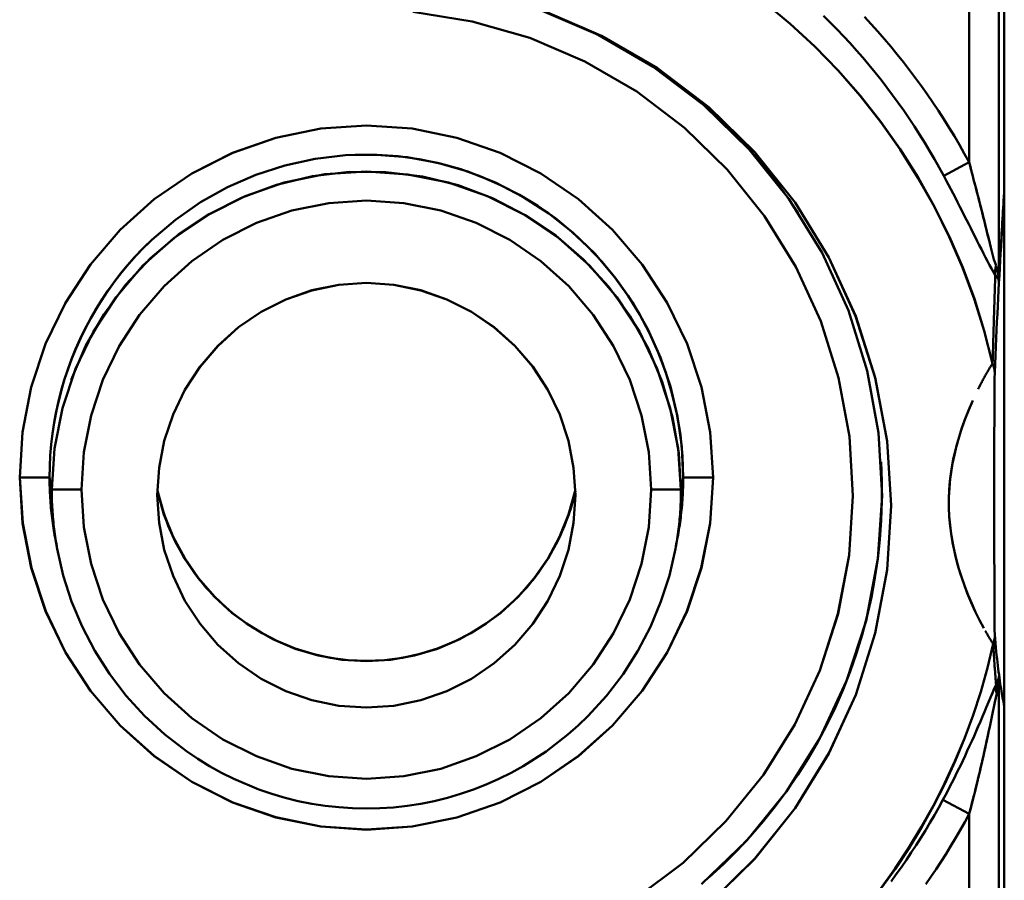
# Model space of a CAD drawing. Extents: x -75 to 4280, y -75 to 3045.
# Drawn here: x 2002 to 2034, y 2053 to 2082 of the extents above; entities that cross this region are included whole.
import ezdxf

# ---------------------------------------------------------------- set-up
doc = ezdxf.new("R2010")
doc.units = 0
doc.header["$LTSCALE"] = 5
doc.header["$MEASUREMENT"] = 0
doc.layers.add('Sichtbar (ISO)', color=7, linetype='CONTINUOUS', lineweight=50)

msp = doc.modelspace()

# ---------------------------------------------------------------- linework, layer by layer
at = {"layer": 'Sichtbar (ISO)'}
for p, q in [((2034.472, 2076.361), (2034.472, 2093.907)), ((2033.295, 2077.234), (2033.295, 2092.937)), ((2033.295, 2092.937), (2033.295, 2077.234)), ((2034.294, 2092.937), (2034.294, 2073.31)), ((2032.446, 2076.777), (2033.295, 2077.234)), ((2033.295, 2077.234), (2032.446, 2076.777)), ((2034.473, 2059.018), (2034.473, 2076.264)), ((2034.473, 2076.264), (2034.473, 2059.018)), ((2004.097, 2072.379), (2004.097, 2072.379)), ((2004.104, 2072.378), (2004.104, 2072.378)), ((2022.13, 2072.379), (2022.13, 2072.379)), ((2003.381, 2070.332), (2003.381, 2070.332)), ((2002.505, 2066.677), (2001.506, 2066.677)), ((2001.506, 2066.677), (2002.505, 2066.677)), ((2002.579, 2066.274), (2002.505, 2066.677)), ((2002.505, 2066.677), (2002.579, 2066.274)), ((2023.721, 2066.677), (2023.648, 2066.274)), ((2023.648, 2066.274), (2023.721, 2066.677)), ((2024.721, 2066.677), (2023.721, 2066.677)), ((2023.721, 2066.677), (2024.721, 2066.677)), ((2002.579, 2066.274), (2003.578, 2066.274)), ((2003.578, 2066.274), (2002.579, 2066.274)), ((2022.648, 2066.274), (2023.648, 2066.274)), ((2023.648, 2066.274), (2022.648, 2066.274)), ((2002.691, 2064.672), (2002.695, 2064.647)), ((2002.761, 2064.295), (2002.691, 2064.671)), ((2023.536, 2064.671), (2023.473, 2064.333)), ((2022.419, 2064.203), (2022.419, 2064.202)), ((2022.427, 2064.2), (2022.427, 2064.2)), ((2007.58, 2061.732), (2007.58, 2061.732)), ((2007.58, 2061.732), (2007.58, 2061.732)), ((2018.646, 2061.732), (2018.646, 2061.732)), ((2018.646, 2061.732), (2018.646, 2061.732)), ((2034.294, 2059.983), (2034.294, 2041.221)), ((2034.472, 2042.191), (2034.472, 2058.933)), ((2026.499, 2056.854), (2026.495, 2056.85)), ((2033.295, 2055.414), (2032.417, 2055.885)), ((2032.417, 2055.885), (2033.295, 2055.414)), ((2026.751, 2055.592), (2026.749, 2055.589)), ((2033.295, 2055.414), (2033.295, 2041.221)), ((2033.295, 2041.221), (2033.295, 2055.414))]:
    msp.add_line(p, q, dxfattribs=at)
at = {"layer": 'Sichtbar (ISO)', "flags": 128}
for points in [[(2024.332, 2053.068), (2025.852, 2054.532), (2027.183, 2056.17), (2028.302, 2057.958), (2029.194, 2059.871), (2029.845, 2061.88), (2030.244, 2063.954), (2030.385, 2066.062), (2030.265, 2068.173), (2029.885, 2070.255), (2029.251, 2072.275), (2028.372, 2074.203), (2027.261, 2076.01), (2025.935, 2077.667), (2024.414, 2079.15), (2022.72, 2080.437), (2020.879, 2081.506), (2018.919, 2082.341), (2016.869, 2082.93), (2014.761, 2083.263)], [(2014.779, 2083.263), (2016.919, 2082.924), (2018.999, 2082.325), (2020.989, 2081.475), (2022.857, 2080.387), (2024.577, 2079.08), (2026.123, 2077.571), (2027.471, 2075.885), (2028.603, 2074.047), (2029.502, 2072.083), (2030.154, 2070.025), (2030.549, 2067.901), (2030.682, 2065.744), (2030.549, 2063.588), (2030.154, 2061.464), (2029.502, 2059.405), (2028.603, 2057.442), (2027.471, 2055.604), (2026.123, 2053.918), (2024.577, 2052.409)], [(2024.577, 2052.41), (2026.121, 2053.919), (2027.466, 2055.607), (2028.596, 2057.446), (2029.497, 2059.408), (2030.153, 2061.465), (2030.549, 2063.588), (2030.682, 2065.744), (2030.546, 2067.9), (2030.147, 2070.022), (2029.495, 2072.081), (2028.599, 2074.045), (2027.471, 2075.885), (2026.122, 2077.57), (2024.573, 2079.075), (2022.852, 2080.381), (2020.985, 2081.47), (2018.998, 2082.324), (2016.919, 2082.924), (2014.779, 2083.263)], [(2026.442, 2082.588), (2027.304, 2081.871), (2028.127, 2081.111), (2028.91, 2080.308), (2029.649, 2079.466), (2030.344, 2078.586), (2030.991, 2077.672), (2031.59, 2076.724), (2032.139, 2075.746), (2032.636, 2074.741), (2033.08, 2073.711), (2033.47, 2072.659), (2033.804, 2071.588), (2034.081, 2070.5)], [(2034.081, 2070.5), (2033.803, 2071.588), (2033.467, 2072.658), (2033.076, 2073.709), (2032.631, 2074.738), (2032.133, 2075.742), (2031.583, 2076.719), (2030.985, 2077.667), (2030.338, 2078.583), (2029.645, 2079.463), (2028.908, 2080.307), (2028.127, 2081.11), (2027.304, 2081.871), (2026.442, 2082.587)], [(2014.667, 2082.268), (2016.653, 2081.954), (2018.585, 2081.399), (2020.432, 2080.612), (2022.166, 2079.604), (2023.762, 2078.393), (2025.196, 2076.996), (2026.447, 2075.435), (2027.495, 2073.734), (2028.325, 2071.918), (2028.925, 2070.015), (2029.287, 2068.054), (2029.404, 2066.064), (2029.276, 2064.076), (2028.904, 2062.118), (2028.295, 2060.222), (2027.458, 2058.414), (2026.405, 2056.722), (2025.153, 2055.171), (2023.719, 2053.784), (2022.125, 2052.583)], [(2022.125, 2052.583), (2023.719, 2053.784), (2025.153, 2055.171), (2026.406, 2056.722), (2027.458, 2058.414), (2028.296, 2060.221), (2028.905, 2062.118), (2029.276, 2064.075), (2029.405, 2066.064), (2029.287, 2068.054), (2028.925, 2070.015), (2028.325, 2071.918), (2027.495, 2073.734), (2026.447, 2075.435), (2025.196, 2076.996), (2023.762, 2078.393), (2022.166, 2079.604), (2020.432, 2080.612), (2018.585, 2081.399), (2016.653, 2081.954), (2014.667, 2082.268)], [(2032.446, 2076.777), (2032.292, 2077.059), (2032.135, 2077.338), (2031.974, 2077.616), (2031.808, 2077.89), (2031.639, 2078.162), (2031.465, 2078.432), (2031.288, 2078.699), (2031.107, 2078.964), (2030.922, 2079.226), (2030.733, 2079.485), (2030.541, 2079.742), (2030.345, 2079.995), (2030.145, 2080.246), (2029.942, 2080.494), (2029.735, 2080.739), (2029.524, 2080.981), (2029.31, 2081.219), (2029.093, 2081.455), (2028.872, 2081.687), (2028.648, 2081.917), (2028.42, 2082.142)], [(2028.42, 2082.142), (2028.648, 2081.917), (2028.872, 2081.687), (2029.093, 2081.455), (2029.31, 2081.219), (2029.524, 2080.981), (2029.735, 2080.739), (2029.942, 2080.494), (2030.145, 2080.246), (2030.345, 2079.995), (2030.541, 2079.742), (2030.733, 2079.485), (2030.922, 2079.226), (2031.107, 2078.964), (2031.288, 2078.699), (2031.465, 2078.432), (2031.639, 2078.162), (2031.808, 2077.89), (2031.974, 2077.616), (2032.135, 2077.338), (2032.292, 2077.059), (2032.446, 2076.777)], [(2033.295, 2077.234), (2033.134, 2077.527), (2032.97, 2077.819), (2032.801, 2078.107), (2032.628, 2078.394), (2032.45, 2078.678), (2032.269, 2078.959), (2032.083, 2079.237), (2031.894, 2079.513), (2031.701, 2079.786), (2031.503, 2080.056), (2031.302, 2080.324), (2031.097, 2080.588), (2030.888, 2080.849), (2030.675, 2081.107), (2030.458, 2081.362), (2030.238, 2081.614), (2030.014, 2081.863), (2029.787, 2082.108)], [(2029.787, 2082.108), (2030.014, 2081.862), (2030.238, 2081.614), (2030.458, 2081.362), (2030.674, 2081.107), (2030.887, 2080.848), (2031.096, 2080.587), (2031.301, 2080.323), (2031.503, 2080.056), (2031.7, 2079.786), (2031.893, 2079.513), (2032.083, 2079.237), (2032.269, 2078.959), (2032.45, 2078.677), (2032.627, 2078.394), (2032.801, 2078.107), (2032.97, 2077.819), (2033.134, 2077.527), (2033.295, 2077.234)], [(2020.346, 2081.752), (2020.711, 2081.579), (2021.071, 2081.399), (2021.428, 2081.21), (2021.779, 2081.013), (2022.126, 2080.808), (2022.468, 2080.595), (2022.805, 2080.374), (2023.137, 2080.145), (2023.463, 2079.909), (2023.783, 2079.665), (2024.098, 2079.414), (2024.407, 2079.156), (2024.709, 2078.89), (2025.004, 2078.617), (2025.293, 2078.337), (2025.576, 2078.051), (2025.851, 2077.758), (2026.119, 2077.458), (2026.38, 2077.153), (2026.634, 2076.841), (2026.88, 2076.524), (2027.119, 2076.201), (2027.351, 2075.873), (2027.575, 2075.539)], [(2024.721, 2066.677), (2024.623, 2068.203), (2024.332, 2069.703), (2023.851, 2071.154), (2023.188, 2072.532), (2022.353, 2073.813), (2021.358, 2074.976), (2020.22, 2075.999), (2018.957, 2076.864), (2017.59, 2077.555), (2016.143, 2078.059), (2014.642, 2078.365), (2013.113, 2078.467), (2011.584, 2078.365), (2010.083, 2078.059), (2008.636, 2077.555), (2007.269, 2076.864), (2006.006, 2075.999), (2004.868, 2074.976), (2003.873, 2073.814), (2003.038, 2072.532), (2002.375, 2071.154), (2001.895, 2069.703), (2001.603, 2068.203), (2001.506, 2066.677)], [(2001.506, 2066.677), (2001.603, 2068.203), (2001.895, 2069.703), (2002.375, 2071.154), (2003.038, 2072.532), (2003.873, 2073.814), (2004.868, 2074.976), (2006.007, 2075.999), (2007.27, 2076.864), (2008.637, 2077.555), (2010.083, 2078.058), (2011.584, 2078.365), (2013.113, 2078.467), (2014.642, 2078.365), (2016.143, 2078.059), (2017.59, 2077.555), (2018.957, 2076.864), (2020.22, 2075.999), (2021.358, 2074.976), (2022.353, 2073.813), (2023.188, 2072.532), (2023.851, 2071.154), (2024.332, 2069.703), (2024.623, 2068.203), (2024.721, 2066.677)], [(2005.934, 2074.641), (2006.719, 2075.308), (2007.565, 2075.896), (2008.465, 2076.399), (2009.409, 2076.812), (2010.389, 2077.13), (2011.395, 2077.35), (2012.419, 2077.47), (2013.449, 2077.488), (2014.476, 2077.403), (2015.49, 2077.218), (2016.481, 2076.934), (2017.439, 2076.554), (2018.355, 2076.082), (2019.22, 2075.522), (2020.027, 2074.882), (2020.769, 2074.166), (2021.438, 2073.383), (2022.03, 2072.54), (2022.539, 2071.644), (2022.96, 2070.704), (2023.292, 2069.729), (2023.53, 2068.726), (2023.674, 2067.706), (2023.721, 2066.677)], [(2023.721, 2066.677), (2023.698, 2067.393), (2023.626, 2068.106), (2023.509, 2068.812), (2023.346, 2069.509), (2023.138, 2070.195), (2022.887, 2070.866), (2022.593, 2071.519), (2022.258, 2072.152), (2021.882, 2072.761), (2021.467, 2073.344), (2021.013, 2073.898), (2020.522, 2074.42), (2019.997, 2074.908), (2019.441, 2075.359), (2018.855, 2075.772), (2018.242, 2076.144), (2017.606, 2076.473), (2016.949, 2076.759), (2016.274, 2077), (2015.584, 2077.195), (2014.883, 2077.341), (2014.173, 2077.439), (2013.459, 2077.485), (2012.743, 2077.482)], [(2033.983, 2074.544), (2033.957, 2074.65), (2033.93, 2074.757), (2033.903, 2074.865), (2033.876, 2074.975), (2033.849, 2075.084), (2033.821, 2075.195), (2033.794, 2075.306), (2033.766, 2075.417), (2033.738, 2075.529), (2033.71, 2075.641), (2033.681, 2075.753), (2033.653, 2075.866), (2033.624, 2075.979), (2033.595, 2076.092), (2033.566, 2076.206), (2033.536, 2076.319), (2033.507, 2076.433), (2033.477, 2076.547), (2033.447, 2076.662), (2033.417, 2076.776), (2033.387, 2076.89), (2033.356, 2077.005), (2033.326, 2077.119), (2033.295, 2077.234)], [(2033.295, 2077.234), (2033.336, 2077.08), (2033.377, 2076.926), (2033.418, 2076.772), (2033.458, 2076.619), (2033.498, 2076.465), (2033.538, 2076.312), (2033.577, 2076.16), (2033.616, 2076.007), (2033.655, 2075.856), (2033.694, 2075.704), (2033.732, 2075.553), (2033.769, 2075.403), (2033.807, 2075.253), (2033.844, 2075.105), (2033.88, 2074.957), (2033.916, 2074.811), (2033.952, 2074.667), (2033.988, 2074.524), (2034.023, 2074.383), (2034.059, 2074.243), (2034.094, 2074.109), (2034.128, 2073.982), (2034.162, 2073.866), (2034.196, 2073.763)], [(2002.579, 2066.274), (2002.671, 2067.652), (2002.94, 2069.008), (2003.378, 2070.319), (2003.978, 2071.564), (2004.732, 2072.723), (2005.634, 2073.774), (2006.668, 2074.696), (2007.815, 2075.476), (2009.054, 2076.101), (2010.365, 2076.558), (2011.727, 2076.834), (2013.113, 2076.924), (2014.5, 2076.831), (2015.862, 2076.557), (2017.174, 2076.103), (2018.413, 2075.478), (2019.558, 2074.695), (2020.591, 2073.772), (2021.496, 2072.723), (2022.254, 2071.565), (2022.854, 2070.32), (2023.29, 2069.008), (2023.557, 2067.653), (2023.648, 2066.274)], [(2023.648, 2066.274), (2023.577, 2067.498), (2023.368, 2068.706), (2023.023, 2069.882), (2022.546, 2071.012), (2021.943, 2072.081), (2021.221, 2073.074), (2020.388, 2073.978), (2019.455, 2074.779), (2018.435, 2075.467), (2017.34, 2076.032), (2016.186, 2076.464), (2014.989, 2076.757), (2013.765, 2076.907), (2012.532, 2076.911), (2011.308, 2076.77), (2010.108, 2076.484), (2008.951, 2076.06), (2007.853, 2075.503), (2006.828, 2074.822), (2005.89, 2074.027), (2005.051, 2073.129), (2004.322, 2072.14), (2003.711, 2071.076), (2003.227, 2069.949)], [(2032.446, 2076.777), (2032.524, 2076.63), (2032.602, 2076.482), (2032.68, 2076.335), (2032.757, 2076.188), (2032.834, 2076.041), (2032.91, 2075.895), (2032.985, 2075.749), (2033.06, 2075.603), (2033.134, 2075.457), (2033.208, 2075.313), (2033.28, 2075.168), (2033.352, 2075.025), (2033.424, 2074.882), (2033.495, 2074.74), (2033.565, 2074.599), (2033.635, 2074.46), (2033.704, 2074.322), (2033.772, 2074.186), (2033.84, 2074.052), (2033.907, 2073.921), (2033.974, 2073.795), (2034.041, 2073.674), (2034.107, 2073.561), (2034.172, 2073.461)], [(2034.295, 2073.282), (2034.303, 2073.417), (2034.31, 2073.551), (2034.317, 2073.683), (2034.325, 2073.816), (2034.332, 2073.947), (2034.339, 2074.077), (2034.347, 2074.207), (2034.354, 2074.336), (2034.361, 2074.465), (2034.369, 2074.593), (2034.376, 2074.72), (2034.383, 2074.846), (2034.391, 2074.972), (2034.398, 2075.097), (2034.405, 2075.222), (2034.413, 2075.346), (2034.42, 2075.47), (2034.428, 2075.593), (2034.435, 2075.716), (2034.442, 2075.838), (2034.45, 2075.96), (2034.457, 2076.081), (2034.465, 2076.202), (2034.472, 2076.322)], [(2034.472, 2076.322), (2034.472, 2076.324), (2034.472, 2076.325), (2034.472, 2076.327), (2034.472, 2076.329), (2034.472, 2076.33), (2034.472, 2076.332), (2034.472, 2076.333), (2034.472, 2076.335), (2034.472, 2076.337), (2034.472, 2076.338), (2034.472, 2076.34), (2034.472, 2076.342), (2034.472, 2076.343), (2034.472, 2076.345), (2034.472, 2076.346), (2034.472, 2076.348), (2034.472, 2076.35), (2034.472, 2076.351), (2034.472, 2076.353), (2034.472, 2076.354), (2034.472, 2076.356), (2034.472, 2076.358), (2034.472, 2076.359), (2034.472, 2076.361)], [(2034.473, 2076.264), (2034.473, 2076.266), (2034.473, 2076.269), (2034.473, 2076.271), (2034.473, 2076.274), (2034.473, 2076.276), (2034.473, 2076.278), (2034.473, 2076.281), (2034.473, 2076.283), (2034.473, 2076.286), (2034.473, 2076.288), (2034.473, 2076.291), (2034.473, 2076.293), (2034.473, 2076.295), (2034.473, 2076.298), (2034.473, 2076.3), (2034.473, 2076.303), (2034.473, 2076.305), (2034.473, 2076.308), (2034.473, 2076.31), (2034.473, 2076.312), (2034.473, 2076.315), (2034.472, 2076.317), (2034.472, 2076.32), (2034.472, 2076.322)], [(2034.472, 2076.322), (2034.472, 2076.32), (2034.472, 2076.317), (2034.473, 2076.315), (2034.473, 2076.312), (2034.473, 2076.31), (2034.473, 2076.308), (2034.473, 2076.305), (2034.473, 2076.303), (2034.473, 2076.3), (2034.473, 2076.298), (2034.473, 2076.295), (2034.473, 2076.293), (2034.473, 2076.291), (2034.473, 2076.288), (2034.473, 2076.286), (2034.473, 2076.283), (2034.473, 2076.281), (2034.473, 2076.278), (2034.473, 2076.276), (2034.473, 2076.274), (2034.473, 2076.271), (2034.473, 2076.269), (2034.473, 2076.266), (2034.473, 2076.264)], [(2022.648, 2066.274), (2022.568, 2067.526), (2022.329, 2068.757), (2021.935, 2069.948), (2021.39, 2071.079), (2020.705, 2072.131), (2019.888, 2073.085), (2018.953, 2073.925), (2017.915, 2074.636), (2016.792, 2075.204), (2015.603, 2075.617), (2014.37, 2075.869), (2013.113, 2075.953), (2011.857, 2075.869), (2010.623, 2075.617), (2009.434, 2075.204), (2008.311, 2074.636), (2007.274, 2073.926), (2006.339, 2073.085), (2005.522, 2072.131), (2004.836, 2071.079), (2004.292, 2069.948), (2003.897, 2068.757), (2003.658, 2067.526), (2003.578, 2066.274)], [(2003.578, 2066.274), (2003.658, 2067.526), (2003.897, 2068.757), (2004.292, 2069.948), (2004.836, 2071.079), (2005.522, 2072.131), (2006.339, 2073.085), (2007.274, 2073.925), (2008.311, 2074.636), (2009.434, 2075.204), (2010.623, 2075.617), (2011.857, 2075.869), (2013.113, 2075.953), (2014.37, 2075.869), (2015.603, 2075.617), (2016.792, 2075.204), (2017.915, 2074.636), (2018.953, 2073.925), (2019.888, 2073.085), (2020.705, 2072.131), (2021.39, 2071.079), (2021.935, 2069.948), (2022.329, 2068.757), (2022.568, 2067.526), (2022.648, 2066.274)], [(2034.151, 2070.182), (2034.164, 2070.481), (2034.176, 2070.774), (2034.189, 2071.06), (2034.202, 2071.341), (2034.215, 2071.618), (2034.228, 2071.89), (2034.241, 2072.158), (2034.255, 2072.422), (2034.268, 2072.683), (2034.281, 2072.94), (2034.295, 2073.194), (2034.308, 2073.445), (2034.322, 2073.693), (2034.336, 2073.938), (2034.349, 2074.18), (2034.363, 2074.419), (2034.377, 2074.657), (2034.39, 2074.892), (2034.404, 2075.125), (2034.418, 2075.356), (2034.432, 2075.585), (2034.445, 2075.813), (2034.459, 2076.039), (2034.473, 2076.264)], [(2034.473, 2076.264), (2034.459, 2076.039), (2034.445, 2075.813), (2034.432, 2075.586), (2034.418, 2075.357), (2034.404, 2075.126), (2034.39, 2074.893), (2034.376, 2074.658), (2034.363, 2074.42), (2034.349, 2074.181), (2034.335, 2073.938), (2034.322, 2073.693), (2034.308, 2073.446), (2034.295, 2073.195), (2034.281, 2072.941), (2034.268, 2072.683), (2034.255, 2072.422), (2034.241, 2072.158), (2034.228, 2071.891), (2034.215, 2071.619), (2034.202, 2071.343), (2034.189, 2071.061), (2034.176, 2070.774), (2034.164, 2070.482), (2034.151, 2070.182)], [(2005.934, 2074.641), (2005.667, 2074.382), (2005.409, 2074.114), (2005.161, 2073.838), (2004.923, 2073.553), (2004.694, 2073.26), (2004.476, 2072.959), (2004.268, 2072.651), (2004.072, 2072.336), (2003.886, 2072.014), (2003.712, 2071.686), (2003.548, 2071.353), (2003.397, 2071.014), (2003.256, 2070.67), (2003.128, 2070.322), (2003.011, 2069.969), (2002.906, 2069.613), (2002.813, 2069.253), (2002.732, 2068.891), (2002.663, 2068.526), (2002.606, 2068.158), (2002.562, 2067.79), (2002.53, 2067.42), (2002.511, 2067.049), (2002.505, 2066.677)], [(2002.505, 2066.677), (2002.511, 2067.045), (2002.529, 2067.413), (2002.56, 2067.781), (2002.603, 2068.147), (2002.658, 2068.511), (2002.725, 2068.874), (2002.804, 2069.233), (2002.896, 2069.59), (2002.999, 2069.944), (2003.114, 2070.294), (2003.241, 2070.64), (2003.38, 2070.982), (2003.53, 2071.319), (2003.691, 2071.65), (2003.863, 2071.976), (2004.047, 2072.295), (2004.241, 2072.609), (2004.445, 2072.915), (2004.66, 2073.215), (2004.885, 2073.507), (2005.12, 2073.791), (2005.365, 2074.067), (2005.619, 2074.334), (2005.882, 2074.592)], [(2034.294, 2073.31), (2034.293, 2073.297), (2034.292, 2073.305), (2034.29, 2073.322), (2034.288, 2073.34), (2034.286, 2073.36), (2034.284, 2073.381), (2034.281, 2073.402), (2034.278, 2073.423), (2034.275, 2073.444), (2034.271, 2073.465), (2034.268, 2073.487), (2034.264, 2073.508), (2034.259, 2073.529), (2034.255, 2073.551), (2034.25, 2073.572), (2034.245, 2073.593), (2034.24, 2073.615), (2034.234, 2073.636), (2034.228, 2073.657), (2034.222, 2073.678), (2034.216, 2073.699), (2034.21, 2073.72), (2034.203, 2073.741), (2034.196, 2073.762)], [(2034.172, 2073.461), (2034.168, 2073.347), (2034.164, 2073.233), (2034.16, 2073.117), (2034.156, 2073.001), (2034.152, 2072.884), (2034.148, 2072.767), (2034.144, 2072.649), (2034.14, 2072.53), (2034.137, 2072.41), (2034.133, 2072.289), (2034.129, 2072.168), (2034.125, 2072.046), (2034.121, 2071.923), (2034.117, 2071.799), (2034.114, 2071.674), (2034.11, 2071.548), (2034.106, 2071.421), (2034.103, 2071.294), (2034.099, 2071.165), (2034.095, 2071.034), (2034.092, 2070.903), (2034.088, 2070.77), (2034.085, 2070.636), (2034.081, 2070.5)], [(2034.172, 2073.461), (2034.181, 2073.452), (2034.189, 2073.442), (2034.197, 2073.433), (2034.205, 2073.423), (2034.212, 2073.414), (2034.219, 2073.404), (2034.226, 2073.395), (2034.233, 2073.385), (2034.239, 2073.375), (2034.245, 2073.366), (2034.25, 2073.356), (2034.256, 2073.347), (2034.261, 2073.337), (2034.265, 2073.328), (2034.27, 2073.318), (2034.274, 2073.309), (2034.277, 2073.3), (2034.281, 2073.291), (2034.284, 2073.282), (2034.287, 2073.274), (2034.289, 2073.268), (2034.292, 2073.263), (2034.294, 2073.264), (2034.295, 2073.282)], [(2020.113, 2066.087), (2020.054, 2067.007), (2019.878, 2067.913), (2019.587, 2068.789), (2019.187, 2069.62), (2018.682, 2070.393), (2018.082, 2071.093), (2017.395, 2071.71), (2016.633, 2072.23), (2015.809, 2072.646), (2014.938, 2072.949), (2014.034, 2073.133), (2013.113, 2073.194), (2012.193, 2073.133), (2011.288, 2072.949), (2010.417, 2072.646), (2009.593, 2072.23), (2008.831, 2071.71), (2008.145, 2071.093), (2007.544, 2070.393), (2007.04, 2069.62), (2006.639, 2068.789), (2006.348, 2067.913), (2006.172, 2067.007), (2006.113, 2066.087)], [(2006.113, 2066.087), (2006.172, 2067.007), (2006.348, 2067.913), (2006.639, 2068.789), (2007.04, 2069.62), (2007.545, 2070.392), (2008.146, 2071.093), (2008.832, 2071.71), (2009.593, 2072.23), (2010.418, 2072.645), (2011.289, 2072.947), (2012.193, 2073.132), (2013.113, 2073.194), (2014.033, 2073.131), (2014.937, 2072.947), (2015.809, 2072.646), (2016.633, 2072.23), (2017.394, 2071.709), (2018.081, 2071.092), (2018.682, 2070.392), (2019.187, 2069.62), (2019.587, 2068.789), (2019.877, 2067.913), (2020.053, 2067.007), (2020.113, 2066.087)], [(2022.129, 2072.378), (2022.129, 2072.378), (2022.129, 2072.378), (2022.129, 2072.378), (2022.129, 2072.378), (2022.129, 2072.378), (2022.129, 2072.378), (2022.129, 2072.378), (2022.129, 2072.378), (2022.129, 2072.378), (2022.129, 2072.378), (2022.129, 2072.378), (2022.129, 2072.378), (2022.129, 2072.378), (2022.129, 2072.378), (2022.129, 2072.378), (2022.129, 2072.378), (2022.129, 2072.378), (2022.129, 2072.378), (2022.129, 2072.378), (2022.129, 2072.378), (2022.129, 2072.378), (2022.129, 2072.378), (2022.129, 2072.378), (2022.129, 2072.378)], [(2033.597, 2069.64), (2033.614, 2069.675), (2033.632, 2069.71), (2033.65, 2069.745), (2033.668, 2069.779), (2033.686, 2069.814), (2033.704, 2069.848), (2033.721, 2069.881), (2033.739, 2069.915), (2033.757, 2069.948), (2033.774, 2069.98), (2033.792, 2070.012), (2033.809, 2070.043), (2033.826, 2070.074), (2033.843, 2070.104), (2033.86, 2070.133), (2033.876, 2070.162), (2033.892, 2070.19), (2033.908, 2070.217), (2033.923, 2070.244), (2033.938, 2070.269), (2033.953, 2070.294), (2033.967, 2070.318), (2033.98, 2070.34), (2033.994, 2070.362)], [(2034.081, 2070.5), (2034.078, 2070.497), (2034.076, 2070.493), (2034.073, 2070.488), (2034.07, 2070.484), (2034.067, 2070.48), (2034.064, 2070.475), (2034.06, 2070.47), (2034.057, 2070.465), (2034.054, 2070.46), (2034.05, 2070.454), (2034.047, 2070.449), (2034.043, 2070.443), (2034.039, 2070.437), (2034.035, 2070.431), (2034.032, 2070.425), (2034.028, 2070.418), (2034.024, 2070.412), (2034.019, 2070.405), (2034.015, 2070.399), (2034.011, 2070.392), (2034.007, 2070.385), (2034.002, 2070.378), (2033.998, 2070.37), (2033.993, 2070.363)], [(2003.375, 2070.334), (2003.375, 2070.334), (2003.375, 2070.334), (2003.375, 2070.334), (2003.375, 2070.334), (2003.375, 2070.334), (2003.375, 2070.334), (2003.375, 2070.334), (2003.375, 2070.334), (2003.375, 2070.334), (2003.375, 2070.334), (2003.375, 2070.334), (2003.375, 2070.334), (2003.375, 2070.334), (2003.375, 2070.334), (2003.375, 2070.334), (2003.375, 2070.334), (2003.375, 2070.334), (2003.375, 2070.334), (2003.375, 2070.333), (2003.375, 2070.333), (2003.375, 2070.333), (2003.375, 2070.333), (2003.375, 2070.333), (2003.375, 2070.333)], [(2034.151, 2070.182), (2034.147, 2070.007), (2034.144, 2069.718), (2034.142, 2069.364), (2034.141, 2068.979), (2034.14, 2068.579), (2034.139, 2068.171), (2034.139, 2067.757), (2034.139, 2067.34), (2034.139, 2066.92), (2034.139, 2066.498), (2034.139, 2066.075), (2034.139, 2065.65), (2034.139, 2065.226), (2034.139, 2064.805), (2034.139, 2064.387), (2034.139, 2063.974), (2034.14, 2063.568), (2034.14, 2063.171), (2034.141, 2062.786), (2034.142, 2062.42), (2034.144, 2062.08), (2034.147, 2061.783), (2034.15, 2061.555), (2034.154, 2061.434)], [(2034.154, 2061.434), (2034.15, 2061.554), (2034.147, 2061.783), (2034.144, 2062.08), (2034.142, 2062.42), (2034.141, 2062.786), (2034.14, 2063.171), (2034.14, 2063.568), (2034.139, 2063.975), (2034.139, 2064.388), (2034.139, 2064.806), (2034.139, 2065.228), (2034.139, 2065.651), (2034.139, 2066.075), (2034.139, 2066.498), (2034.139, 2066.92), (2034.139, 2067.34), (2034.139, 2067.756), (2034.139, 2068.17), (2034.14, 2068.579), (2034.141, 2068.979), (2034.142, 2069.364), (2034.144, 2069.718), (2034.147, 2070.008), (2034.151, 2070.182)], [(2033.415, 2069.256), (2033.273, 2068.925), (2033.144, 2068.594), (2033.028, 2068.263), (2032.927, 2067.935), (2032.839, 2067.61), (2032.766, 2067.287), (2032.707, 2066.965), (2032.663, 2066.645), (2032.633, 2066.325), (2032.617, 2066.006), (2032.616, 2065.687), (2032.63, 2065.368), (2032.658, 2065.049), (2032.701, 2064.73), (2032.757, 2064.41), (2032.828, 2064.09), (2032.911, 2063.769), (2033.008, 2063.449), (2033.116, 2063.13), (2033.235, 2062.813), (2033.365, 2062.501), (2033.502, 2062.196), (2033.645, 2061.904), (2033.787, 2061.633)], [(2033.511, 2062.177), (2033.384, 2062.457), (2033.264, 2062.742), (2033.151, 2063.033), (2033.048, 2063.326), (2032.955, 2063.62), (2032.872, 2063.913), (2032.801, 2064.207), (2032.741, 2064.501), (2032.692, 2064.795), (2032.655, 2065.089), (2032.63, 2065.383), (2032.617, 2065.676), (2032.616, 2065.97), (2032.629, 2066.264), (2032.653, 2066.557), (2032.69, 2066.852), (2032.739, 2067.147), (2032.8, 2067.443), (2032.873, 2067.742), (2032.958, 2068.042), (2033.055, 2068.344), (2033.164, 2068.647), (2033.284, 2068.952), (2033.416, 2069.256)], [(2030.347, 2067.201), (2030.374, 2066.552), (2030.376, 2065.902), (2030.354, 2065.253), (2030.307, 2064.605), (2030.237, 2063.959), (2030.142, 2063.317), (2030.024, 2062.679), (2029.882, 2062.046), (2029.716, 2061.418), (2029.526, 2060.798), (2029.313, 2060.185), (2029.077, 2059.581), (2028.817, 2058.986), (2028.535, 2058.402), (2028.231, 2057.83), (2027.905, 2057.269), (2027.558, 2056.721), (2027.191, 2056.186), (2026.805, 2055.665), (2026.399, 2055.159), (2025.974, 2054.669), (2025.532, 2054.194), (2025.072, 2053.737), (2024.595, 2053.297)], [(2001.506, 2066.677), (2001.603, 2065.152), (2001.895, 2063.652), (2002.375, 2062.2), (2003.038, 2060.822), (2003.873, 2059.541), (2004.868, 2058.379), (2006.006, 2057.355), (2007.27, 2056.49), (2008.636, 2055.799), (2010.083, 2055.296), (2011.584, 2054.99), (2013.113, 2054.887), (2014.642, 2054.99), (2016.143, 2055.296), (2017.59, 2055.799), (2018.957, 2056.49), (2020.22, 2057.355), (2021.358, 2058.379), (2022.353, 2059.541), (2023.188, 2060.822), (2023.851, 2062.2), (2024.332, 2063.651), (2024.623, 2065.152), (2024.721, 2066.677)], [(2024.721, 2066.677), (2024.62, 2065.153), (2024.325, 2063.653), (2023.843, 2062.202), (2023.183, 2060.824), (2022.352, 2059.542), (2021.358, 2058.379), (2020.219, 2057.356), (2018.955, 2056.492), (2017.589, 2055.801), (2016.143, 2055.296), (2014.642, 2054.991), (2013.114, 2054.893), (2011.586, 2054.999), (2010.085, 2055.303), (2008.637, 2055.802), (2007.27, 2056.491), (2006.007, 2057.356), (2004.868, 2058.379), (2003.874, 2059.541), (2003.042, 2060.824), (2002.381, 2062.202), (2001.9, 2063.653), (2001.606, 2065.153), (2001.506, 2066.677)], [(2002.691, 2064.671), (2002.676, 2064.754), (2002.661, 2064.837), (2002.648, 2064.919), (2002.634, 2065.002), (2002.622, 2065.086), (2002.61, 2065.169), (2002.599, 2065.252), (2002.588, 2065.336), (2002.578, 2065.419), (2002.569, 2065.503), (2002.56, 2065.587), (2002.552, 2065.671), (2002.545, 2065.754), (2002.538, 2065.838), (2002.532, 2065.922), (2002.526, 2066.006), (2002.521, 2066.09), (2002.517, 2066.174), (2002.513, 2066.258), (2002.511, 2066.341), (2002.508, 2066.425), (2002.507, 2066.509), (2002.506, 2066.593), (2002.505, 2066.677)], [(2002.505, 2066.677), (2002.506, 2066.592), (2002.507, 2066.507), (2002.508, 2066.422), (2002.511, 2066.337), (2002.514, 2066.252), (2002.518, 2066.167), (2002.522, 2066.082), (2002.527, 2065.997), (2002.533, 2065.912), (2002.539, 2065.827), (2002.547, 2065.742), (2002.554, 2065.658), (2002.563, 2065.573), (2002.572, 2065.488), (2002.582, 2065.404), (2002.592, 2065.319), (2002.603, 2065.235), (2002.615, 2065.151), (2002.627, 2065.067), (2002.64, 2064.982), (2002.654, 2064.899), (2002.668, 2064.815), (2002.683, 2064.731), (2002.699, 2064.647)], [(2023.533, 2064.672), (2023.548, 2064.754), (2023.563, 2064.837), (2023.577, 2064.92), (2023.59, 2065.003), (2023.603, 2065.086), (2023.615, 2065.169), (2023.627, 2065.252), (2023.638, 2065.336), (2023.648, 2065.419), (2023.657, 2065.503), (2023.666, 2065.586), (2023.674, 2065.67), (2023.682, 2065.754), (2023.688, 2065.837), (2023.695, 2065.921), (2023.7, 2066.005), (2023.705, 2066.089), (2023.709, 2066.173), (2023.713, 2066.257), (2023.716, 2066.341), (2023.718, 2066.425), (2023.72, 2066.509), (2023.721, 2066.593), (2023.721, 2066.677)], [(2023.721, 2066.677), (2023.721, 2066.593), (2023.72, 2066.509), (2023.718, 2066.425), (2023.716, 2066.341), (2023.713, 2066.257), (2023.709, 2066.173), (2023.705, 2066.089), (2023.7, 2066.005), (2023.695, 2065.921), (2023.689, 2065.837), (2023.682, 2065.754), (2023.674, 2065.67), (2023.666, 2065.586), (2023.658, 2065.502), (2023.648, 2065.419), (2023.638, 2065.335), (2023.628, 2065.252), (2023.616, 2065.169), (2023.604, 2065.086), (2023.592, 2065.002), (2023.579, 2064.919), (2023.565, 2064.836), (2023.551, 2064.754), (2023.536, 2064.671)], [(2002.763, 2064.296), (2002.748, 2064.377), (2002.734, 2064.459), (2002.72, 2064.541), (2002.707, 2064.623), (2002.694, 2064.705), (2002.683, 2064.787), (2002.671, 2064.869), (2002.661, 2064.951), (2002.651, 2065.034), (2002.642, 2065.116), (2002.633, 2065.198), (2002.625, 2065.281), (2002.618, 2065.363), (2002.611, 2065.446), (2002.605, 2065.529), (2002.599, 2065.611), (2002.594, 2065.694), (2002.59, 2065.777), (2002.587, 2065.86), (2002.584, 2065.943), (2002.582, 2066.026), (2002.58, 2066.108), (2002.579, 2066.191), (2002.579, 2066.274)], [(2003.578, 2066.274), (2003.658, 2065.023), (2003.897, 2063.791), (2004.292, 2062.6), (2004.836, 2061.47), (2005.522, 2060.418), (2006.339, 2059.463), (2007.274, 2058.623), (2008.311, 2057.912), (2009.434, 2057.345), (2010.623, 2056.931), (2011.857, 2056.68), (2013.113, 2056.595), (2014.37, 2056.68), (2015.603, 2056.931), (2016.792, 2057.345), (2017.915, 2057.913), (2018.953, 2058.623), (2019.888, 2059.463), (2020.704, 2060.418), (2021.39, 2061.469), (2021.935, 2062.6), (2022.329, 2063.791), (2022.568, 2065.023), (2022.648, 2066.274)], [(2022.648, 2066.274), (2022.568, 2065.023), (2022.329, 2063.791), (2021.935, 2062.6), (2021.39, 2061.47), (2020.705, 2060.418), (2019.888, 2059.463), (2018.953, 2058.623), (2017.915, 2057.913), (2016.792, 2057.345), (2015.603, 2056.931), (2014.37, 2056.68), (2013.113, 2056.595), (2011.857, 2056.68), (2010.623, 2056.931), (2009.434, 2057.345), (2008.311, 2057.912), (2007.274, 2058.623), (2006.339, 2059.463), (2005.522, 2060.418), (2004.836, 2061.47), (2004.292, 2062.6), (2003.897, 2063.791), (2003.658, 2065.023), (2003.578, 2066.274)], [(2006.113, 2066.087), (2006.172, 2065.166), (2006.348, 2064.26), (2006.639, 2063.384), (2007.04, 2062.553), (2007.544, 2061.78), (2008.145, 2061.08), (2008.831, 2060.463), (2009.593, 2059.943), (2010.417, 2059.527), (2011.289, 2059.224), (2012.193, 2059.04), (2013.113, 2058.979), (2014.034, 2059.04), (2014.938, 2059.224), (2015.81, 2059.527), (2016.633, 2059.943), (2017.395, 2060.463), (2018.082, 2061.08), (2018.682, 2061.78), (2019.187, 2062.553), (2019.588, 2063.384), (2019.878, 2064.26), (2020.054, 2065.166), (2020.113, 2066.087)], [(2020.113, 2066.087), (2020.054, 2065.166), (2019.878, 2064.26), (2019.588, 2063.384), (2019.187, 2062.553), (2018.682, 2061.78), (2018.082, 2061.08), (2017.395, 2060.463), (2016.633, 2059.943), (2015.81, 2059.527), (2014.938, 2059.224), (2014.034, 2059.04), (2013.113, 2058.979), (2012.193, 2059.04), (2011.289, 2059.224), (2010.417, 2059.527), (2009.593, 2059.943), (2008.831, 2060.463), (2008.145, 2061.08), (2007.544, 2061.78), (2007.04, 2062.553), (2006.639, 2063.384), (2006.348, 2064.26), (2006.172, 2065.166), (2006.113, 2066.087)], [(2006.115, 2066.231), (2006.272, 2065.642), (2006.476, 2065.068), (2006.727, 2064.515), (2007.023, 2063.983), (2007.363, 2063.476), (2007.743, 2063.001), (2008.161, 2062.56), (2008.616, 2062.155), (2009.104, 2061.789), (2009.62, 2061.466), (2010.161, 2061.19), (2010.725, 2060.959), (2011.308, 2060.778), (2011.902, 2060.648), (2012.504, 2060.569), (2013.114, 2060.543), (2013.723, 2060.569), (2014.325, 2060.648), (2014.919, 2060.778), (2015.502, 2060.96), (2016.065, 2061.189), (2016.606, 2061.466), (2017.122, 2061.789), (2017.61, 2062.155), (2018.065, 2062.559), (2018.482, 2063), (2018.863, 2063.476), (2019.203, 2063.982), (2019.499, 2064.513), (2019.75, 2065.067), (2019.955, 2065.641), (2020.112, 2066.23)], [(2020.107, 2066.23), (2019.884, 2065.447), (2019.579, 2064.692), (2019.195, 2063.976), (2018.736, 2063.306), (2018.205, 2062.692), (2017.607, 2062.143), (2016.95, 2061.666), (2016.244, 2061.267), (2015.497, 2060.95), (2014.72, 2060.718), (2013.923, 2060.577), (2013.113, 2060.531), (2012.305, 2060.579), (2011.506, 2060.72), (2010.729, 2060.95), (2009.982, 2061.266), (2009.276, 2061.665), (2008.62, 2062.143), (2008.025, 2062.694), (2007.494, 2063.308), (2007.033, 2063.977), (2006.646, 2064.693), (2006.338, 2065.446), (2006.115, 2066.229)], [(2006.115, 2066.228), (2006.335, 2065.445), (2006.639, 2064.69), (2007.025, 2063.974), (2007.487, 2063.305), (2008.021, 2062.692), (2008.619, 2062.143), (2009.275, 2061.665), (2009.981, 2061.264), (2010.728, 2060.946), (2011.505, 2060.716), (2012.304, 2060.577), (2013.113, 2060.53), (2013.923, 2060.577), (2014.721, 2060.716), (2015.499, 2060.947), (2016.245, 2061.264), (2016.951, 2061.665), (2017.607, 2062.143), (2018.206, 2062.692), (2018.739, 2063.305), (2019.201, 2063.974), (2019.587, 2064.69), (2019.892, 2065.444), (2020.112, 2066.228)], [(2023.648, 2066.274), (2023.647, 2066.191), (2023.646, 2066.108), (2023.645, 2066.026), (2023.642, 2065.943), (2023.64, 2065.86), (2023.636, 2065.777), (2023.632, 2065.694), (2023.627, 2065.612), (2023.621, 2065.529), (2023.615, 2065.446), (2023.608, 2065.364), (2023.601, 2065.281), (2023.593, 2065.199), (2023.584, 2065.116), (2023.575, 2065.034), (2023.565, 2064.952), (2023.554, 2064.87), (2023.543, 2064.788), (2023.531, 2064.706), (2023.518, 2064.624), (2023.505, 2064.542), (2023.491, 2064.46), (2023.477, 2064.378), (2023.462, 2064.297)], [(2023.466, 2064.296), (2023.26, 2063.404), (2022.978, 2062.53), (2022.624, 2061.682), (2022.2, 2060.872), (2021.707, 2060.099), (2021.149, 2059.37), (2020.531, 2058.692), (2020.201, 2058.374), (2019.859, 2058.072), (2019.132, 2057.511), (2018.359, 2057.015), (2017.958, 2056.792), (2017.548, 2056.588), (2017.13, 2056.402), (2016.704, 2056.235), (2016.27, 2056.087), (2015.829, 2055.957), (2015.383, 2055.847), (2014.933, 2055.756), (2014.48, 2055.686), (2014.026, 2055.635), (2013.569, 2055.606), (2013.111, 2055.596), (2012.652, 2055.606), (2012.193, 2055.637), (2011.737, 2055.688), (2011.283, 2055.758), (2010.835, 2055.848), (2010.391, 2055.958), (2009.952, 2056.088), (2009.518, 2056.237), (2008.671, 2056.592), (2008.26, 2056.797), (2007.859, 2057.018), (2007.469, 2057.257), (2007.09, 2057.513), (2006.364, 2058.075), (2005.689, 2058.698), (2005.073, 2059.374), (2004.517, 2060.102), (2004.024, 2060.877), (2003.599, 2061.69), (2003.246, 2062.533), (2002.966, 2063.404), (2002.761, 2064.295)], [(2034.051, 2061.185), (2034.044, 2061.195), (2034.037, 2061.206), (2034.029, 2061.217), (2034.022, 2061.229), (2034.014, 2061.242), (2034.006, 2061.255), (2033.998, 2061.268), (2033.989, 2061.282), (2033.981, 2061.296), (2033.972, 2061.31), (2033.963, 2061.325), (2033.953, 2061.341), (2033.944, 2061.356), (2033.934, 2061.373), (2033.925, 2061.389), (2033.915, 2061.406), (2033.905, 2061.423), (2033.895, 2061.441), (2033.884, 2061.458), (2033.874, 2061.476), (2033.864, 2061.495), (2033.853, 2061.513), (2033.842, 2061.532), (2033.832, 2061.551)], [(2034.051, 2061.184), (2034.054, 2061.18), (2034.056, 2061.175), (2034.059, 2061.171), (2034.062, 2061.167), (2034.065, 2061.163), (2034.068, 2061.159), (2034.07, 2061.155), (2034.073, 2061.151), (2034.075, 2061.148), (2034.078, 2061.144), (2034.08, 2061.141), (2034.082, 2061.138), (2034.085, 2061.134), (2034.087, 2061.131), (2034.089, 2061.128), (2034.091, 2061.126), (2034.093, 2061.123), (2034.095, 2061.12), (2034.097, 2061.118), (2034.098, 2061.115), (2034.1, 2061.113), (2034.102, 2061.111), (2034.103, 2061.109), (2034.105, 2061.107)], [(2034.473, 2059.018), (2034.459, 2059.086), (2034.446, 2059.155), (2034.432, 2059.226), (2034.418, 2059.299), (2034.404, 2059.374), (2034.391, 2059.452), (2034.377, 2059.532), (2034.363, 2059.614), (2034.35, 2059.699), (2034.336, 2059.787), (2034.323, 2059.878), (2034.309, 2059.972), (2034.296, 2060.068), (2034.283, 2060.169), (2034.269, 2060.273), (2034.256, 2060.381), (2034.243, 2060.493), (2034.23, 2060.609), (2034.217, 2060.731), (2034.204, 2060.858), (2034.191, 2060.992), (2034.179, 2061.132), (2034.166, 2061.279), (2034.154, 2061.434)], [(2030.327, 2052.904), (2030.809, 2053.576), (2031.265, 2054.265), (2031.695, 2054.972), (2032.097, 2055.694), (2032.472, 2056.431), (2032.819, 2057.182), (2033.137, 2057.946), (2033.425, 2058.721), (2033.682, 2059.507), (2033.909, 2060.303), (2034.105, 2061.107)], [(2034.105, 2061.107), (2033.91, 2060.303), (2033.684, 2059.506), (2033.427, 2058.719), (2033.141, 2057.943), (2032.824, 2057.179), (2032.479, 2056.427), (2032.104, 2055.689), (2031.702, 2054.967), (2031.272, 2054.261), (2030.815, 2053.571), (2030.332, 2052.9)], [(2034.105, 2061.107), (2034.109, 2061.037), (2034.112, 2060.969), (2034.116, 2060.902), (2034.12, 2060.836), (2034.124, 2060.772), (2034.127, 2060.709), (2034.131, 2060.647), (2034.135, 2060.587), (2034.139, 2060.527), (2034.143, 2060.469), (2034.146, 2060.411), (2034.15, 2060.355), (2034.154, 2060.3), (2034.158, 2060.245), (2034.162, 2060.192), (2034.166, 2060.139), (2034.17, 2060.087), (2034.174, 2060.036), (2034.178, 2059.986), (2034.181, 2059.937), (2034.185, 2059.888), (2034.189, 2059.84), (2034.193, 2059.793), (2034.197, 2059.746)], [(2034.197, 2059.746), (2034.204, 2059.758), (2034.21, 2059.771), (2034.217, 2059.783), (2034.222, 2059.795), (2034.228, 2059.807), (2034.234, 2059.819), (2034.239, 2059.831), (2034.244, 2059.844), (2034.249, 2059.856), (2034.253, 2059.868), (2034.258, 2059.881), (2034.262, 2059.893), (2034.266, 2059.906), (2034.27, 2059.918), (2034.273, 2059.93), (2034.276, 2059.943), (2034.279, 2059.955), (2034.282, 2059.967), (2034.285, 2059.979), (2034.287, 2059.991), (2034.289, 2060.002), (2034.291, 2060.012), (2034.293, 2060.019), (2034.295, 2060.016)], [(2034.294, 2059.983), (2034.293, 2059.982), (2034.292, 2059.965), (2034.291, 2059.943), (2034.289, 2059.92), (2034.287, 2059.897), (2034.285, 2059.873), (2034.283, 2059.849), (2034.281, 2059.825), (2034.279, 2059.801), (2034.276, 2059.777), (2034.273, 2059.752), (2034.27, 2059.728), (2034.267, 2059.704), (2034.263, 2059.68), (2034.26, 2059.656), (2034.256, 2059.632), (2034.252, 2059.608), (2034.248, 2059.584), (2034.243, 2059.56), (2034.239, 2059.537), (2034.234, 2059.513), (2034.229, 2059.489), (2034.224, 2059.466), (2034.219, 2059.443)], [(2034.293, 2059.974), (2034.293, 2059.975), (2034.293, 2059.976), (2034.293, 2059.977), (2034.293, 2059.978), (2034.293, 2059.979), (2034.293, 2059.98), (2034.293, 2059.981), (2034.293, 2059.982), (2034.293, 2059.983), (2034.293, 2059.983), (2034.293, 2059.984), (2034.294, 2059.984), (2034.294, 2059.985), (2034.294, 2059.985), (2034.294, 2059.985), (2034.294, 2059.986), (2034.294, 2059.986), (2034.294, 2059.986), (2034.294, 2059.986), (2034.294, 2059.985), (2034.294, 2059.985), (2034.294, 2059.985), (2034.294, 2059.984), (2034.294, 2059.983)], [(2034.295, 2060.016), (2034.295, 2060.015), (2034.295, 2060.013), (2034.295, 2060.012), (2034.295, 2060.01), (2034.295, 2060.009), (2034.295, 2060.008), (2034.295, 2060.006), (2034.295, 2060.005), (2034.295, 2060.004), (2034.295, 2060.002), (2034.295, 2060.001), (2034.295, 2060), (2034.294, 2059.998), (2034.294, 2059.997), (2034.294, 2059.996), (2034.294, 2059.994), (2034.294, 2059.993), (2034.294, 2059.991), (2034.294, 2059.99), (2034.294, 2059.989), (2034.294, 2059.987), (2034.294, 2059.986), (2034.294, 2059.985), (2034.294, 2059.983)], [(2034.197, 2059.746), (2034.136, 2059.611), (2034.073, 2059.464), (2034.009, 2059.312), (2033.944, 2059.157), (2033.878, 2058.998), (2033.81, 2058.838), (2033.742, 2058.676), (2033.673, 2058.513), (2033.602, 2058.349), (2033.531, 2058.185), (2033.459, 2058.02), (2033.385, 2057.856), (2033.311, 2057.691), (2033.235, 2057.526), (2033.158, 2057.361), (2033.08, 2057.196), (2033.001, 2057.031), (2032.921, 2056.866), (2032.84, 2056.702), (2032.757, 2056.537), (2032.674, 2056.374), (2032.589, 2056.21), (2032.504, 2056.047), (2032.417, 2055.885)], [(2032.417, 2055.885), (2032.504, 2056.047), (2032.589, 2056.21), (2032.674, 2056.374), (2032.757, 2056.537), (2032.84, 2056.702), (2032.921, 2056.866), (2033.001, 2057.031), (2033.08, 2057.196), (2033.158, 2057.361), (2033.235, 2057.526), (2033.311, 2057.691), (2033.385, 2057.856), (2033.459, 2058.021), (2033.531, 2058.185), (2033.602, 2058.35), (2033.673, 2058.513), (2033.742, 2058.676), (2033.81, 2058.838), (2033.878, 2058.999), (2033.944, 2059.16), (2034.01, 2059.317), (2034.074, 2059.469), (2034.137, 2059.613), (2034.197, 2059.746)], [(2034.219, 2059.443), (2034.215, 2059.456), (2034.211, 2059.469), (2034.208, 2059.482), (2034.204, 2059.495), (2034.201, 2059.508), (2034.199, 2059.521), (2034.196, 2059.533), (2034.194, 2059.546), (2034.192, 2059.559), (2034.191, 2059.572), (2034.19, 2059.585), (2034.189, 2059.598), (2034.188, 2059.61), (2034.187, 2059.623), (2034.187, 2059.636), (2034.187, 2059.648), (2034.187, 2059.661), (2034.188, 2059.673), (2034.189, 2059.686), (2034.19, 2059.698), (2034.191, 2059.71), (2034.193, 2059.722), (2034.195, 2059.734), (2034.197, 2059.746)], [(2034.219, 2059.443), (2034.188, 2059.304), (2034.156, 2059.154), (2034.123, 2058.996), (2034.089, 2058.832), (2034.054, 2058.665), (2034.019, 2058.497), (2033.984, 2058.328), (2033.948, 2058.158), (2033.912, 2057.988), (2033.875, 2057.816), (2033.837, 2057.645), (2033.799, 2057.472), (2033.76, 2057.3), (2033.721, 2057.128), (2033.681, 2056.955), (2033.64, 2056.783), (2033.599, 2056.611), (2033.558, 2056.439), (2033.515, 2056.267), (2033.472, 2056.096), (2033.429, 2055.924), (2033.385, 2055.754), (2033.34, 2055.583), (2033.295, 2055.414)], [(2034.472, 2058.967), (2034.472, 2058.969), (2034.472, 2058.971), (2034.473, 2058.973), (2034.473, 2058.975), (2034.473, 2058.978), (2034.473, 2058.98), (2034.473, 2058.982), (2034.473, 2058.984), (2034.473, 2058.986), (2034.473, 2058.988), (2034.473, 2058.99), (2034.473, 2058.993), (2034.473, 2058.995), (2034.473, 2058.997), (2034.473, 2058.999), (2034.473, 2059.001), (2034.473, 2059.003), (2034.473, 2059.005), (2034.473, 2059.008), (2034.473, 2059.01), (2034.473, 2059.012), (2034.473, 2059.014), (2034.473, 2059.016), (2034.473, 2059.018)], [(2034.472, 2058.933), (2034.472, 2058.934), (2034.472, 2058.936), (2034.472, 2058.937), (2034.472, 2058.938), (2034.472, 2058.94), (2034.472, 2058.941), (2034.472, 2058.943), (2034.472, 2058.944), (2034.472, 2058.946), (2034.472, 2058.947), (2034.472, 2058.948), (2034.472, 2058.95), (2034.472, 2058.951), (2034.472, 2058.953), (2034.472, 2058.954), (2034.472, 2058.956), (2034.472, 2058.957), (2034.472, 2058.958), (2034.472, 2058.96), (2034.472, 2058.961), (2034.472, 2058.963), (2034.472, 2058.964), (2034.472, 2058.965), (2034.472, 2058.967)], [(2033.295, 2055.414), (2033.327, 2055.534), (2033.359, 2055.655), (2033.39, 2055.775), (2033.422, 2055.897), (2033.453, 2056.018), (2033.483, 2056.139), (2033.514, 2056.261), (2033.544, 2056.383), (2033.574, 2056.505), (2033.603, 2056.627), (2033.632, 2056.749), (2033.661, 2056.871), (2033.69, 2056.994), (2033.718, 2057.116), (2033.746, 2057.238), (2033.774, 2057.36), (2033.801, 2057.482), (2033.828, 2057.604), (2033.855, 2057.726), (2033.882, 2057.848), (2033.908, 2057.97), (2033.934, 2058.091), (2033.959, 2058.212), (2033.985, 2058.332)], [(2026.492, 2056.844), (2026.492, 2056.844), (2026.492, 2056.845), (2026.492, 2056.845), (2026.492, 2056.845), (2026.492, 2056.845), (2026.492, 2056.845), (2026.493, 2056.846), (2026.493, 2056.846), (2026.493, 2056.846), (2026.493, 2056.846), (2026.493, 2056.846), (2026.493, 2056.846), (2026.493, 2056.847), (2026.494, 2056.847), (2026.494, 2056.847), (2026.494, 2056.847), (2026.494, 2056.847), (2026.494, 2056.847), (2026.494, 2056.848), (2026.494, 2056.848), (2026.494, 2056.848), (2026.495, 2056.848), (2026.495, 2056.848), (2026.495, 2056.848)], [(2032.417, 2055.885), (2032.276, 2055.627), (2032.131, 2055.371), (2031.984, 2055.117), (2031.832, 2054.864), (2031.678, 2054.614), (2031.52, 2054.366), (2031.358, 2054.12), (2031.194, 2053.877), (2031.026, 2053.635), (2030.855, 2053.396), (2030.681, 2053.159)], [(2033.295, 2055.414), (2033.148, 2055.144), (2032.997, 2054.876), (2032.842, 2054.61), (2032.684, 2054.346), (2032.523, 2054.085), (2032.358, 2053.825), (2032.189, 2053.568), (2032.017, 2053.314), (2031.842, 2053.061)], [(2031.843, 2053.061), (2032.018, 2053.313), (2032.189, 2053.568), (2032.358, 2053.825), (2032.523, 2054.085), (2032.684, 2054.346), (2032.842, 2054.61), (2032.997, 2054.876), (2033.148, 2055.144), (2033.295, 2055.414)]]:
    msp.add_lwpolyline(points, dxfattribs=at)
at = {"layer": 'Sichtbar (ISO)'}
for centre, major_axis, ratio, start_param, end_param in [((2035.096, 2073.763), (-0.823, -0.568), 0.762254, 5.547302, 5.911035), ((2032.653, 2070.183), (1.498, -0.061), 0.7547, 0.338838, 0.338855), ((2032.65, 2070.182), (1.501, -0.061), 0.754718, 0.054463, 0.338568), ((2032.652, 2070.182), (1.499, -0.061), 0.754712, 0.054217, 0.064994), ((2032.655, 2061.434), (1.496, 0.116), 0.9079, 5.956443, 6.198272), ((2035.143, 2059.443), (-0.909, 0.418), 0.710251, 0.168101, 0.574441)]:
    msp.add_ellipse(centre, major_axis=major_axis, ratio=ratio, start_param=start_param, end_param=end_param, dxfattribs=at)

doc.saveas('drawing.dxf')
